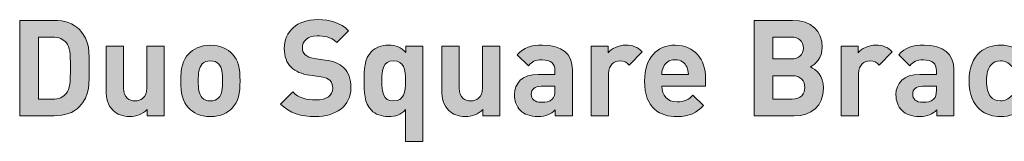
# Model space of a CAD drawing. Units: millimetres. Extents: x 377.8 to 458.7, y 70.5 to 147.7.
# Drawn here: x 377.9 to 391.6, y 146 to 147.7 of the extents above; entities that cross this region are included whole.
import ezdxf

# ---------------------------------------------------------------- set-up
doc = ezdxf.new("R2010")
doc.units = ezdxf.units.MM
doc.header["$MEASUREMENT"] = 0
doc.layers.add('dimension lines', color=7, linetype='Continuous', lineweight=0)

# ---------------------------------------------------------------- blocks, each defined once
blk = doc.blocks.new('Block_17')
at = {"layer": 'dimension lines', "true_color": 0x231f20, "transparency": 33554687}
h = blk.add_hatch(color=250, dxfattribs=at)
h.dxf.hatch_style = 2
edge = h.paths.add_edge_path()
edge.add_spline(control_points=[(378.582, 147.347), (378.537, 147.401), (378.477, 147.429), (378.388, 147.429), (378.388, 147.429), (378.192, 147.429), (378.192, 147.429), (378.192, 147.429), (378.192, 146.565), (378.192, 146.565), (378.192, 146.565), (378.388, 146.565), (378.388, 146.565), (378.477, 146.565), (378.537, 146.593), (378.582, 146.647), (378.63, 146.707), (378.637, 146.802), (378.637, 147.003), (378.637, 147.204), (378.63, 147.288), (378.582, 147.347)], knot_values=[0, 0, 0, 0, 1, 1, 1, 2, 2, 2, 3, 3, 3, 4, 4, 4, 5, 5, 5, 6, 6, 6, 7, 7, 7, 7], degree=3, periodic=0)
edge = h.paths.add_edge_path()
edge.add_spline(control_points=[(378.762, 146.461), (378.675, 146.373), (378.55, 146.334), (378.412, 146.334), (378.412, 146.334), (377.934, 146.334), (377.934, 146.334), (377.934, 146.334), (377.934, 147.66), (377.934, 147.66), (377.934, 147.66), (378.412, 147.66), (378.412, 147.66), (378.55, 147.66), (378.675, 147.621), (378.762, 147.533), (378.911, 147.384), (378.896, 147.202), (378.896, 147.003), (378.896, 146.803), (378.911, 146.61), (378.762, 146.461)], knot_values=[0, 0, 0, 0, 1, 1, 1, 2, 2, 2, 3, 3, 3, 4, 4, 4, 5, 5, 5, 6, 6, 6, 7, 7, 7, 7], degree=3, periodic=0)
h = blk.add_hatch(color=250, dxfattribs=at)
h.dxf.hatch_style = 2
edge = h.paths.add_edge_path()
edge.add_spline(control_points=[(382.032, 146.323), (381.831, 146.323), (381.678, 146.366), (381.548, 146.498), (381.548, 146.498), (381.716, 146.666), (381.716, 146.666), (381.8, 146.582), (381.913, 146.554), (382.036, 146.554), (382.189, 146.554), (382.271, 146.612), (382.271, 146.718), (382.271, 146.764), (382.257, 146.803), (382.23, 146.829), (382.204, 146.854), (382.174, 146.867), (382.112, 146.876), (382.112, 146.876), (381.952, 146.898), (381.952, 146.898), (381.839, 146.915), (381.755, 146.951), (381.695, 147.008), (381.632, 147.072), (381.6, 147.157), (381.6, 147.269), (381.6, 147.506), (381.775, 147.671), (382.062, 147.671), (382.245, 147.671), (382.377, 147.627), (382.49, 147.517), (382.49, 147.517), (382.327, 147.355), (382.327, 147.355), (382.243, 147.435), (382.142, 147.446), (382.055, 147.446), (381.917, 147.446), (381.85, 147.37), (381.85, 147.278), (381.85, 147.245), (381.861, 147.209), (381.889, 147.183), (381.915, 147.159), (381.958, 147.139), (382.012, 147.131), (382.012, 147.131), (382.168, 147.109), (382.168, 147.109), (382.289, 147.092), (382.366, 147.059), (382.421, 147.006), (382.492, 146.939), (382.524, 146.843), (382.524, 146.725), (382.524, 146.468), (382.31, 146.323), (382.032, 146.323)], knot_values=[0, 0, 0, 0, 1, 1, 1, 2, 2, 2, 3, 3, 3, 4, 4, 4, 5, 5, 5, 6, 6, 6, 7, 7, 7, 8, 8, 8, 9, 9, 9, 10, 10, 10, 11, 11, 11, 12, 12, 12, 13, 13, 13, 14, 14, 14, 15, 15, 15, 16, 16, 16, 17, 17, 17, 18, 18, 18, 19, 19, 19, 20, 20, 20, 20], degree=3, periodic=0)
h = blk.add_hatch(color=250, dxfattribs=at)
h.dxf.hatch_style = 2
edge = h.paths.add_edge_path()
edge.add_spline(control_points=[(388.639, 146.891), (388.639, 146.891), (388.369, 146.891), (388.369, 146.891), (388.369, 146.891), (388.369, 146.565), (388.369, 146.565), (388.369, 146.565), (388.639, 146.565), (388.639, 146.565), (388.757, 146.565), (388.812, 146.639), (388.812, 146.729), (388.812, 146.818), (388.757, 146.891), (388.639, 146.891)], knot_values=[0, 0, 0, 0, 1, 1, 1, 2, 2, 2, 3, 3, 3, 4, 4, 4, 5, 5, 5, 5], degree=3, periodic=0)
edge = h.paths.add_edge_path()
edge.add_spline(control_points=[(388.622, 147.429), (388.622, 147.429), (388.369, 147.429), (388.369, 147.429), (388.369, 147.429), (388.369, 147.124), (388.369, 147.124), (388.369, 147.124), (388.622, 147.124), (388.622, 147.124), (388.732, 147.124), (388.794, 147.185), (388.794, 147.276), (388.794, 147.368), (388.732, 147.429), (388.622, 147.429)], knot_values=[0, 0, 0, 0, 1, 1, 1, 2, 2, 2, 3, 3, 3, 4, 4, 4, 5, 5, 5, 5], degree=3, periodic=0)
edge = h.paths.add_edge_path()
edge.add_spline(control_points=[(388.665, 146.334), (388.665, 146.334), (388.11, 146.334), (388.11, 146.334), (388.11, 146.334), (388.11, 147.66), (388.11, 147.66), (388.11, 147.66), (388.643, 147.66), (388.643, 147.66), (388.902, 147.66), (389.053, 147.515), (389.053, 147.288), (389.053, 147.141), (388.956, 147.045), (388.889, 147.014), (388.969, 146.977), (389.071, 146.893), (389.071, 146.716), (389.071, 146.468), (388.902, 146.334), (388.665, 146.334)], knot_values=[0, 0, 0, 0, 1, 1, 1, 2, 2, 2, 3, 3, 3, 4, 4, 4, 5, 5, 5, 6, 6, 6, 7, 7, 7, 7], degree=3, periodic=0)
h = blk.add_hatch(color=250, dxfattribs=at)
h.dxf.hatch_style = 2
edge = h.paths.add_edge_path()
edge.add_spline(control_points=[(379.7, 146.334), (379.7, 146.334), (379.7, 146.423), (379.7, 146.423), (379.636, 146.356), (379.547, 146.323), (379.458, 146.323), (379.361, 146.323), (379.283, 146.355), (379.229, 146.409), (379.15, 146.487), (379.13, 146.578), (379.13, 146.684), (379.13, 146.684), (379.13, 147.304), (379.13, 147.304), (379.13, 147.304), (379.372, 147.304), (379.372, 147.304), (379.372, 147.304), (379.372, 146.718), (379.372, 146.718), (379.372, 146.586), (379.456, 146.541), (379.532, 146.541), (379.609, 146.541), (379.694, 146.586), (379.694, 146.718), (379.694, 146.718), (379.694, 147.304), (379.694, 147.304), (379.694, 147.304), (379.936, 147.304), (379.936, 147.304), (379.936, 147.304), (379.936, 146.334), (379.936, 146.334), (379.936, 146.334), (379.7, 146.334), (379.7, 146.334)], knot_values=[0, 0, 0, 0, 1, 1, 1, 2, 2, 2, 3, 3, 3, 4, 4, 4, 5, 5, 5, 6, 6, 6, 7, 7, 7, 8, 8, 8, 9, 9, 9, 10, 10, 10, 11, 11, 11, 12, 12, 12, 13, 13, 13, 13], degree=3, periodic=0)
h = blk.add_hatch(color=250, dxfattribs=at)
h.dxf.hatch_style = 2
edge = h.paths.add_edge_path()
edge.add_spline(control_points=[(380.689, 147.055), (380.661, 147.083), (380.624, 147.098), (380.576, 147.098), (380.527, 147.098), (380.492, 147.083), (380.464, 147.055), (380.414, 147.005), (380.408, 146.921), (380.408, 146.82), (380.408, 146.72), (380.414, 146.634), (380.464, 146.584), (380.492, 146.556), (380.527, 146.541), (380.576, 146.541), (380.624, 146.541), (380.661, 146.556), (380.689, 146.584), (380.74, 146.634), (380.745, 146.72), (380.745, 146.82), (380.745, 146.921), (380.74, 147.005), (380.689, 147.055)], knot_values=[0, 0, 0, 0, 1, 1, 1, 2, 2, 2, 3, 3, 3, 4, 4, 4, 5, 5, 5, 6, 6, 6, 7, 7, 7, 8, 8, 8, 8], degree=3, periodic=0)
edge = h.paths.add_edge_path()
edge.add_spline(control_points=[(380.877, 146.442), (380.818, 146.379), (380.719, 146.323), (380.576, 146.323), (380.432, 146.323), (380.335, 146.379), (380.276, 146.442), (380.188, 146.533), (380.166, 146.643), (380.166, 146.82), (380.166, 146.995), (380.188, 147.105), (380.276, 147.196), (380.335, 147.26), (380.432, 147.316), (380.576, 147.316), (380.719, 147.316), (380.818, 147.26), (380.877, 147.196), (380.965, 147.105), (380.987, 146.995), (380.987, 146.82), (380.987, 146.643), (380.965, 146.533), (380.877, 146.442)], knot_values=[0, 0, 0, 0, 1, 1, 1, 2, 2, 2, 3, 3, 3, 4, 4, 4, 5, 5, 5, 6, 6, 6, 7, 7, 7, 8, 8, 8, 8], degree=3, periodic=0)
h = blk.add_hatch(color=250, dxfattribs=at)
h.dxf.hatch_style = 2
edge = h.paths.add_edge_path()
edge.add_spline(control_points=[(383.113, 147.098), (382.968, 147.098), (382.95, 146.978), (382.95, 146.82), (382.95, 146.662), (382.968, 146.541), (383.113, 146.541), (383.259, 146.541), (383.279, 146.662), (383.279, 146.82), (383.279, 146.978), (383.259, 147.098), (383.113, 147.098)], knot_values=[0, 0, 0, 0, 1, 1, 1, 2, 2, 2, 3, 3, 3, 4, 4, 4, 4], degree=3, periodic=0)
edge = h.paths.add_edge_path()
edge.add_spline(control_points=[(383.279, 145.978), (383.279, 145.978), (383.279, 146.42), (383.279, 146.42), (383.216, 146.349), (383.141, 146.323), (383.043, 146.323), (382.948, 146.323), (382.86, 146.356), (382.806, 146.41), (382.709, 146.507), (382.707, 146.675), (382.707, 146.82), (382.707, 146.965), (382.709, 147.131), (382.806, 147.228), (382.86, 147.282), (382.95, 147.316), (383.044, 147.316), (383.147, 147.316), (383.218, 147.288), (383.285, 147.213), (383.285, 147.213), (383.285, 147.304), (383.285, 147.304), (383.285, 147.304), (383.521, 147.304), (383.521, 147.304), (383.521, 147.304), (383.521, 145.978), (383.521, 145.978), (383.521, 145.978), (383.279, 145.978), (383.279, 145.978)], knot_values=[0, 0, 0, 0, 1, 1, 1, 2, 2, 2, 3, 3, 3, 4, 4, 4, 5, 5, 5, 6, 6, 6, 7, 7, 7, 8, 8, 8, 9, 9, 9, 10, 10, 10, 11, 11, 11, 11], degree=3, periodic=0)
h = blk.add_hatch(color=250, dxfattribs=at)
h.dxf.hatch_style = 2
edge = h.paths.add_edge_path()
edge.add_spline(control_points=[(384.351, 146.334), (384.351, 146.334), (384.351, 146.423), (384.351, 146.423), (384.288, 146.356), (384.198, 146.323), (384.109, 146.323), (384.012, 146.323), (383.934, 146.355), (383.88, 146.409), (383.802, 146.487), (383.781, 146.578), (383.781, 146.684), (383.781, 146.684), (383.781, 147.304), (383.781, 147.304), (383.781, 147.304), (384.023, 147.304), (384.023, 147.304), (384.023, 147.304), (384.023, 146.718), (384.023, 146.718), (384.023, 146.586), (384.107, 146.541), (384.183, 146.541), (384.26, 146.541), (384.345, 146.586), (384.345, 146.718), (384.345, 146.718), (384.345, 147.304), (384.345, 147.304), (384.345, 147.304), (384.587, 147.304), (384.587, 147.304), (384.587, 147.304), (384.587, 146.334), (384.587, 146.334), (384.587, 146.334), (384.351, 146.334), (384.351, 146.334)], knot_values=[0, 0, 0, 0, 1, 1, 1, 2, 2, 2, 3, 3, 3, 4, 4, 4, 5, 5, 5, 6, 6, 6, 7, 7, 7, 8, 8, 8, 9, 9, 9, 10, 10, 10, 11, 11, 11, 12, 12, 12, 13, 13, 13, 13], degree=3, periodic=0)
h = blk.add_hatch(color=250, dxfattribs=at)
h.dxf.hatch_style = 2
edge = h.paths.add_edge_path()
edge.add_spline(control_points=[(385.35, 146.744), (385.35, 146.744), (385.158, 146.744), (385.158, 146.744), (385.07, 146.744), (385.022, 146.703), (385.022, 146.634), (385.022, 146.567), (385.067, 146.522), (385.162, 146.522), (385.229, 146.522), (385.272, 146.528), (385.314, 146.569), (385.34, 146.593), (385.35, 146.632), (385.35, 146.692), (385.35, 146.692), (385.35, 146.744), (385.35, 146.744)], knot_values=[0, 0, 0, 0, 1, 1, 1, 2, 2, 2, 3, 3, 3, 4, 4, 4, 5, 5, 5, 6, 6, 6, 6], degree=3, periodic=0)
edge = h.paths.add_edge_path()
edge.add_spline(control_points=[(385.355, 146.334), (385.355, 146.334), (385.355, 146.418), (385.355, 146.418), (385.29, 146.353), (385.229, 146.325), (385.117, 146.325), (385.007, 146.325), (384.927, 146.353), (384.869, 146.41), (384.817, 146.464), (384.789, 146.543), (384.789, 146.628), (384.789, 146.783), (384.895, 146.91), (385.121, 146.91), (385.121, 146.91), (385.35, 146.91), (385.35, 146.91), (385.35, 146.91), (385.35, 146.958), (385.35, 146.958), (385.35, 147.064), (385.298, 147.111), (385.169, 147.111), (385.076, 147.111), (385.033, 147.088), (384.983, 147.031), (384.983, 147.031), (384.828, 147.182), (384.828, 147.182), (384.923, 147.286), (385.016, 147.316), (385.179, 147.316), (385.45, 147.316), (385.592, 147.2), (385.592, 146.973), (385.592, 146.973), (385.592, 146.334), (385.592, 146.334), (385.592, 146.334), (385.355, 146.334), (385.355, 146.334)], knot_values=[0, 0, 0, 0, 1, 1, 1, 2, 2, 2, 3, 3, 3, 4, 4, 4, 5, 5, 5, 6, 6, 6, 7, 7, 7, 8, 8, 8, 9, 9, 9, 10, 10, 10, 11, 11, 11, 12, 12, 12, 13, 13, 13, 14, 14, 14, 14], degree=3, periodic=0)
h = blk.add_hatch(color=250, dxfattribs=at)
h.dxf.hatch_style = 2
edge = h.paths.add_edge_path()
edge.add_spline(control_points=[(386.379, 147.04), (386.341, 147.077), (386.31, 147.098), (386.25, 147.098), (386.176, 147.098), (386.094, 147.042), (386.094, 146.919), (386.094, 146.919), (386.094, 146.334), (386.094, 146.334), (386.094, 146.334), (385.852, 146.334), (385.852, 146.334), (385.852, 146.334), (385.852, 147.304), (385.852, 147.304), (385.852, 147.304), (386.088, 147.304), (386.088, 147.304), (386.088, 147.304), (386.088, 147.211), (386.088, 147.211), (386.135, 147.267), (386.228, 147.316), (386.332, 147.316), (386.427, 147.316), (386.494, 147.291), (386.561, 147.224), (386.561, 147.224), (386.379, 147.04), (386.379, 147.04)], knot_values=[0, 0, 0, 0, 1, 1, 1, 2, 2, 2, 3, 3, 3, 4, 4, 4, 5, 5, 5, 6, 6, 6, 7, 7, 7, 8, 8, 8, 9, 9, 9, 10, 10, 10, 10], degree=3, periodic=0)
h = blk.add_hatch(color=250, dxfattribs=at)
h.dxf.hatch_style = 2
edge = h.paths.add_edge_path()
edge.add_spline(control_points=[(387.177, 147.014), (387.151, 147.072), (387.097, 147.114), (387.015, 147.114), (386.933, 147.114), (386.879, 147.072), (386.853, 147.014), (386.838, 146.978), (386.833, 146.952), (386.83, 146.91), (386.83, 146.91), (387.199, 146.91), (387.199, 146.91), (387.197, 146.952), (387.192, 146.978), (387.177, 147.014)], knot_values=[0, 0, 0, 0, 1, 1, 1, 2, 2, 2, 3, 3, 3, 4, 4, 4, 5, 5, 5, 5], degree=3, periodic=0)
edge = h.paths.add_edge_path()
edge.add_spline(control_points=[(386.83, 146.744), (386.83, 146.619), (386.907, 146.528), (387.043, 146.528), (387.149, 146.528), (387.201, 146.557), (387.262, 146.619), (387.262, 146.619), (387.41, 146.476), (387.41, 146.476), (387.311, 146.377), (387.216, 146.323), (387.041, 146.323), (386.812, 146.323), (386.592, 146.427), (386.592, 146.82), (386.592, 147.137), (386.763, 147.316), (387.015, 147.316), (387.285, 147.316), (387.438, 147.118), (387.438, 146.852), (387.438, 146.852), (387.438, 146.744), (387.438, 146.744), (387.438, 146.744), (386.83, 146.744), (386.83, 146.744)], knot_values=[0, 0, 0, 0, 1, 1, 1, 2, 2, 2, 3, 3, 3, 4, 4, 4, 5, 5, 5, 6, 6, 6, 7, 7, 7, 8, 8, 8, 9, 9, 9, 9], degree=3, periodic=0)
h = blk.add_hatch(color=250, dxfattribs=at)
h.dxf.hatch_style = 2
edge = h.paths.add_edge_path()
edge.add_spline(control_points=[(389.843, 147.04), (389.806, 147.077), (389.774, 147.098), (389.714, 147.098), (389.64, 147.098), (389.558, 147.042), (389.558, 146.919), (389.558, 146.919), (389.558, 146.334), (389.558, 146.334), (389.558, 146.334), (389.316, 146.334), (389.316, 146.334), (389.316, 146.334), (389.316, 147.304), (389.316, 147.304), (389.316, 147.304), (389.552, 147.304), (389.552, 147.304), (389.552, 147.304), (389.552, 147.211), (389.552, 147.211), (389.599, 147.267), (389.692, 147.316), (389.796, 147.316), (389.891, 147.316), (389.958, 147.291), (390.025, 147.224), (390.025, 147.224), (389.843, 147.04), (389.843, 147.04)], knot_values=[0, 0, 0, 0, 1, 1, 1, 2, 2, 2, 3, 3, 3, 4, 4, 4, 5, 5, 5, 6, 6, 6, 7, 7, 7, 8, 8, 8, 9, 9, 9, 10, 10, 10, 10], degree=3, periodic=0)
h = blk.add_hatch(color=250, dxfattribs=at)
h.dxf.hatch_style = 2
edge = h.paths.add_edge_path()
edge.add_spline(control_points=[(390.635, 146.744), (390.635, 146.744), (390.443, 146.744), (390.443, 146.744), (390.356, 146.744), (390.307, 146.703), (390.307, 146.634), (390.307, 146.567), (390.352, 146.522), (390.447, 146.522), (390.514, 146.522), (390.557, 146.528), (390.6, 146.569), (390.626, 146.593), (390.635, 146.632), (390.635, 146.692), (390.635, 146.692), (390.635, 146.744), (390.635, 146.744)], knot_values=[0, 0, 0, 0, 1, 1, 1, 2, 2, 2, 3, 3, 3, 4, 4, 4, 5, 5, 5, 6, 6, 6, 6], degree=3, periodic=0)
edge = h.paths.add_edge_path()
edge.add_spline(control_points=[(390.641, 146.334), (390.641, 146.334), (390.641, 146.418), (390.641, 146.418), (390.576, 146.353), (390.514, 146.325), (390.402, 146.325), (390.292, 146.325), (390.213, 146.353), (390.155, 146.41), (390.103, 146.464), (390.075, 146.543), (390.075, 146.628), (390.075, 146.783), (390.181, 146.91), (390.406, 146.91), (390.406, 146.91), (390.635, 146.91), (390.635, 146.91), (390.635, 146.91), (390.635, 146.958), (390.635, 146.958), (390.635, 147.064), (390.583, 147.111), (390.455, 147.111), (390.361, 147.111), (390.319, 147.088), (390.268, 147.031), (390.268, 147.031), (390.114, 147.182), (390.114, 147.182), (390.209, 147.286), (390.302, 147.316), (390.464, 147.316), (390.736, 147.316), (390.877, 147.2), (390.877, 146.973), (390.877, 146.973), (390.877, 146.334), (390.877, 146.334), (390.877, 146.334), (390.641, 146.334), (390.641, 146.334)], knot_values=[0, 0, 0, 0, 1, 1, 1, 2, 2, 2, 3, 3, 3, 4, 4, 4, 5, 5, 5, 6, 6, 6, 7, 7, 7, 8, 8, 8, 9, 9, 9, 10, 10, 10, 11, 11, 11, 12, 12, 12, 13, 13, 13, 14, 14, 14, 14], degree=3, periodic=0)
h = blk.add_hatch(color=250, dxfattribs=at)
h.dxf.hatch_style = 2
edge = h.paths.add_edge_path()
edge.add_spline(control_points=[(391.523, 146.323), (391.329, 146.323), (391.089, 146.427), (391.089, 146.82), (391.089, 147.213), (391.329, 147.316), (391.523, 147.316), (391.657, 147.316), (391.757, 147.275), (391.843, 147.185), (391.843, 147.185), (391.679, 147.021), (391.679, 147.021), (391.629, 147.075), (391.586, 147.098), (391.523, 147.098), (391.465, 147.098), (391.42, 147.077), (391.385, 147.034), (391.348, 146.988), (391.331, 146.923), (391.331, 146.82), (391.331, 146.718), (391.348, 146.651), (391.385, 146.604), (391.42, 146.561), (391.465, 146.541), (391.523, 146.541), (391.586, 146.541), (391.629, 146.563), (391.679, 146.617), (391.679, 146.617), (391.843, 146.455), (391.843, 146.455), (391.757, 146.366), (391.657, 146.323), (391.523, 146.323)], knot_values=[0, 0, 0, 0, 1, 1, 1, 2, 2, 2, 3, 3, 3, 4, 4, 4, 5, 5, 5, 6, 6, 6, 7, 7, 7, 8, 8, 8, 9, 9, 9, 10, 10, 10, 11, 11, 11, 12, 12, 12, 12], degree=3, periodic=0)
at = {"layer": 'dimension lines'}
for points, knots in [([(378.762, 146.461), (378.675, 146.373), (378.55, 146.334), (378.412, 146.334), (378.412, 146.334), (377.934, 146.334), (377.934, 146.334), (377.934, 146.334), (377.934, 147.66), (377.934, 147.66), (377.934, 147.66), (378.412, 147.66), (378.412, 147.66), (378.55, 147.66), (378.675, 147.621), (378.762, 147.533), (378.911, 147.384), (378.896, 147.202), (378.896, 147.003), (378.896, 146.803), (378.911, 146.61), (378.762, 146.461)], [0, 0, 0, 0, 1, 1, 1, 2, 2, 2, 3, 3, 3, 4, 4, 4, 5, 5, 5, 6, 6, 6, 7, 7, 7, 7]), ([(382.032, 146.323), (381.831, 146.323), (381.678, 146.366), (381.548, 146.498), (381.548, 146.498), (381.716, 146.666), (381.716, 146.666), (381.8, 146.582), (381.913, 146.554), (382.036, 146.554), (382.189, 146.554), (382.271, 146.612), (382.271, 146.718), (382.271, 146.764), (382.257, 146.803), (382.23, 146.829), (382.204, 146.854), (382.174, 146.867), (382.112, 146.876), (382.112, 146.876), (381.952, 146.898), (381.952, 146.898), (381.839, 146.915), (381.755, 146.951), (381.695, 147.008), (381.632, 147.072), (381.6, 147.157), (381.6, 147.269), (381.6, 147.506), (381.775, 147.671), (382.062, 147.671), (382.245, 147.671), (382.377, 147.627), (382.49, 147.517), (382.49, 147.517), (382.327, 147.355), (382.327, 147.355), (382.243, 147.435), (382.142, 147.446), (382.055, 147.446), (381.917, 147.446), (381.85, 147.37), (381.85, 147.278), (381.85, 147.245), (381.861, 147.209), (381.889, 147.183), (381.915, 147.159), (381.958, 147.139), (382.012, 147.131), (382.012, 147.131), (382.168, 147.109), (382.168, 147.109), (382.289, 147.092), (382.366, 147.059), (382.421, 147.006), (382.492, 146.939), (382.524, 146.843), (382.524, 146.725), (382.524, 146.468), (382.31, 146.323), (382.032, 146.323)], [0, 0, 0, 0, 1, 1, 1, 2, 2, 2, 3, 3, 3, 4, 4, 4, 5, 5, 5, 6, 6, 6, 7, 7, 7, 8, 8, 8, 9, 9, 9, 10, 10, 10, 11, 11, 11, 12, 12, 12, 13, 13, 13, 14, 14, 14, 15, 15, 15, 16, 16, 16, 17, 17, 17, 18, 18, 18, 19, 19, 19, 20, 20, 20, 20]), ([(388.665, 146.334), (388.665, 146.334), (388.11, 146.334), (388.11, 146.334), (388.11, 146.334), (388.11, 147.66), (388.11, 147.66), (388.11, 147.66), (388.643, 147.66), (388.643, 147.66), (388.902, 147.66), (389.053, 147.515), (389.053, 147.288), (389.053, 147.141), (388.956, 147.045), (388.889, 147.014), (388.969, 146.977), (389.071, 146.893), (389.071, 146.716), (389.071, 146.468), (388.902, 146.334), (388.665, 146.334)], [0, 0, 0, 0, 1, 1, 1, 2, 2, 2, 3, 3, 3, 4, 4, 4, 5, 5, 5, 6, 6, 6, 7, 7, 7, 7]), ([(378.582, 147.347), (378.537, 147.401), (378.477, 147.429), (378.388, 147.429), (378.388, 147.429), (378.192, 147.429), (378.192, 147.429), (378.192, 147.429), (378.192, 146.565), (378.192, 146.565), (378.192, 146.565), (378.388, 146.565), (378.388, 146.565), (378.477, 146.565), (378.537, 146.593), (378.582, 146.647), (378.63, 146.707), (378.637, 146.802), (378.637, 147.003), (378.637, 147.204), (378.63, 147.288), (378.582, 147.347)], [0, 0, 0, 0, 1, 1, 1, 2, 2, 2, 3, 3, 3, 4, 4, 4, 5, 5, 5, 6, 6, 6, 7, 7, 7, 7]), ([(388.622, 147.429), (388.622, 147.429), (388.369, 147.429), (388.369, 147.429), (388.369, 147.429), (388.369, 147.124), (388.369, 147.124), (388.369, 147.124), (388.622, 147.124), (388.622, 147.124), (388.732, 147.124), (388.794, 147.185), (388.794, 147.276), (388.794, 147.368), (388.732, 147.429), (388.622, 147.429)], [0, 0, 0, 0, 1, 1, 1, 2, 2, 2, 3, 3, 3, 4, 4, 4, 5, 5, 5, 5]), ([(379.7, 146.334), (379.7, 146.334), (379.7, 146.423), (379.7, 146.423), (379.636, 146.356), (379.547, 146.323), (379.458, 146.323), (379.361, 146.323), (379.283, 146.355), (379.229, 146.409), (379.15, 146.487), (379.13, 146.578), (379.13, 146.684), (379.13, 146.684), (379.13, 147.304), (379.13, 147.304), (379.13, 147.304), (379.372, 147.304), (379.372, 147.304), (379.372, 147.304), (379.372, 146.718), (379.372, 146.718), (379.372, 146.586), (379.456, 146.541), (379.532, 146.541), (379.609, 146.541), (379.694, 146.586), (379.694, 146.718), (379.694, 146.718), (379.694, 147.304), (379.694, 147.304), (379.694, 147.304), (379.936, 147.304), (379.936, 147.304), (379.936, 147.304), (379.936, 146.334), (379.936, 146.334), (379.936, 146.334), (379.7, 146.334), (379.7, 146.334)], [0, 0, 0, 0, 1, 1, 1, 2, 2, 2, 3, 3, 3, 4, 4, 4, 5, 5, 5, 6, 6, 6, 7, 7, 7, 8, 8, 8, 9, 9, 9, 10, 10, 10, 11, 11, 11, 12, 12, 12, 13, 13, 13, 13]), ([(380.877, 146.442), (380.818, 146.379), (380.719, 146.323), (380.576, 146.323), (380.432, 146.323), (380.335, 146.379), (380.276, 146.442), (380.188, 146.533), (380.166, 146.643), (380.166, 146.82), (380.166, 146.995), (380.188, 147.105), (380.276, 147.196), (380.335, 147.26), (380.432, 147.316), (380.576, 147.316), (380.719, 147.316), (380.818, 147.26), (380.877, 147.196), (380.965, 147.105), (380.987, 146.995), (380.987, 146.82), (380.987, 146.643), (380.965, 146.533), (380.877, 146.442)], [0, 0, 0, 0, 1, 1, 1, 2, 2, 2, 3, 3, 3, 4, 4, 4, 5, 5, 5, 6, 6, 6, 7, 7, 7, 8, 8, 8, 8]), ([(383.279, 145.978), (383.279, 145.978), (383.279, 146.42), (383.279, 146.42), (383.216, 146.349), (383.141, 146.323), (383.043, 146.323), (382.948, 146.323), (382.86, 146.356), (382.806, 146.41), (382.709, 146.507), (382.707, 146.675), (382.707, 146.82), (382.707, 146.965), (382.709, 147.131), (382.806, 147.228), (382.86, 147.282), (382.95, 147.316), (383.044, 147.316), (383.147, 147.316), (383.218, 147.288), (383.285, 147.213), (383.285, 147.213), (383.285, 147.304), (383.285, 147.304), (383.285, 147.304), (383.521, 147.304), (383.521, 147.304), (383.521, 147.304), (383.521, 145.978), (383.521, 145.978), (383.521, 145.978), (383.279, 145.978), (383.279, 145.978)], [0, 0, 0, 0, 1, 1, 1, 2, 2, 2, 3, 3, 3, 4, 4, 4, 5, 5, 5, 6, 6, 6, 7, 7, 7, 8, 8, 8, 9, 9, 9, 10, 10, 10, 11, 11, 11, 11]), ([(384.351, 146.334), (384.351, 146.334), (384.351, 146.423), (384.351, 146.423), (384.288, 146.356), (384.198, 146.323), (384.109, 146.323), (384.012, 146.323), (383.934, 146.355), (383.88, 146.409), (383.802, 146.487), (383.781, 146.578), (383.781, 146.684), (383.781, 146.684), (383.781, 147.304), (383.781, 147.304), (383.781, 147.304), (384.023, 147.304), (384.023, 147.304), (384.023, 147.304), (384.023, 146.718), (384.023, 146.718), (384.023, 146.586), (384.107, 146.541), (384.183, 146.541), (384.26, 146.541), (384.345, 146.586), (384.345, 146.718), (384.345, 146.718), (384.345, 147.304), (384.345, 147.304), (384.345, 147.304), (384.587, 147.304), (384.587, 147.304), (384.587, 147.304), (384.587, 146.334), (384.587, 146.334), (384.587, 146.334), (384.351, 146.334), (384.351, 146.334)], [0, 0, 0, 0, 1, 1, 1, 2, 2, 2, 3, 3, 3, 4, 4, 4, 5, 5, 5, 6, 6, 6, 7, 7, 7, 8, 8, 8, 9, 9, 9, 10, 10, 10, 11, 11, 11, 12, 12, 12, 13, 13, 13, 13]), ([(385.355, 146.334), (385.355, 146.334), (385.355, 146.418), (385.355, 146.418), (385.29, 146.353), (385.229, 146.325), (385.117, 146.325), (385.007, 146.325), (384.927, 146.353), (384.869, 146.41), (384.817, 146.464), (384.789, 146.543), (384.789, 146.628), (384.789, 146.783), (384.895, 146.91), (385.121, 146.91), (385.121, 146.91), (385.35, 146.91), (385.35, 146.91), (385.35, 146.91), (385.35, 146.958), (385.35, 146.958), (385.35, 147.064), (385.298, 147.111), (385.169, 147.111), (385.076, 147.111), (385.033, 147.088), (384.983, 147.031), (384.983, 147.031), (384.828, 147.182), (384.828, 147.182), (384.923, 147.286), (385.016, 147.316), (385.179, 147.316), (385.45, 147.316), (385.592, 147.2), (385.592, 146.973), (385.592, 146.973), (385.592, 146.334), (385.592, 146.334), (385.592, 146.334), (385.355, 146.334), (385.355, 146.334)], [0, 0, 0, 0, 1, 1, 1, 2, 2, 2, 3, 3, 3, 4, 4, 4, 5, 5, 5, 6, 6, 6, 7, 7, 7, 8, 8, 8, 9, 9, 9, 10, 10, 10, 11, 11, 11, 12, 12, 12, 13, 13, 13, 14, 14, 14, 14]), ([(386.379, 147.04), (386.341, 147.077), (386.31, 147.098), (386.25, 147.098), (386.176, 147.098), (386.094, 147.042), (386.094, 146.919), (386.094, 146.919), (386.094, 146.334), (386.094, 146.334), (386.094, 146.334), (385.852, 146.334), (385.852, 146.334), (385.852, 146.334), (385.852, 147.304), (385.852, 147.304), (385.852, 147.304), (386.088, 147.304), (386.088, 147.304), (386.088, 147.304), (386.088, 147.211), (386.088, 147.211), (386.135, 147.267), (386.228, 147.316), (386.332, 147.316), (386.427, 147.316), (386.494, 147.291), (386.561, 147.224), (386.561, 147.224), (386.379, 147.04), (386.379, 147.04)], [0, 0, 0, 0, 1, 1, 1, 2, 2, 2, 3, 3, 3, 4, 4, 4, 5, 5, 5, 6, 6, 6, 7, 7, 7, 8, 8, 8, 9, 9, 9, 10, 10, 10, 10]), ([(386.83, 146.744), (386.83, 146.619), (386.907, 146.528), (387.043, 146.528), (387.149, 146.528), (387.201, 146.557), (387.262, 146.619), (387.262, 146.619), (387.41, 146.476), (387.41, 146.476), (387.311, 146.377), (387.216, 146.323), (387.041, 146.323), (386.812, 146.323), (386.592, 146.427), (386.592, 146.82), (386.592, 147.137), (386.763, 147.316), (387.015, 147.316), (387.285, 147.316), (387.438, 147.118), (387.438, 146.852), (387.438, 146.852), (387.438, 146.744), (387.438, 146.744), (387.438, 146.744), (386.83, 146.744), (386.83, 146.744)], [0, 0, 0, 0, 1, 1, 1, 2, 2, 2, 3, 3, 3, 4, 4, 4, 5, 5, 5, 6, 6, 6, 7, 7, 7, 8, 8, 8, 9, 9, 9, 9]), ([(389.843, 147.04), (389.806, 147.077), (389.774, 147.098), (389.714, 147.098), (389.64, 147.098), (389.558, 147.042), (389.558, 146.919), (389.558, 146.919), (389.558, 146.334), (389.558, 146.334), (389.558, 146.334), (389.316, 146.334), (389.316, 146.334), (389.316, 146.334), (389.316, 147.304), (389.316, 147.304), (389.316, 147.304), (389.552, 147.304), (389.552, 147.304), (389.552, 147.304), (389.552, 147.211), (389.552, 147.211), (389.599, 147.267), (389.692, 147.316), (389.796, 147.316), (389.891, 147.316), (389.958, 147.291), (390.025, 147.224), (390.025, 147.224), (389.843, 147.04), (389.843, 147.04)], [0, 0, 0, 0, 1, 1, 1, 2, 2, 2, 3, 3, 3, 4, 4, 4, 5, 5, 5, 6, 6, 6, 7, 7, 7, 8, 8, 8, 9, 9, 9, 10, 10, 10, 10]), ([(390.641, 146.334), (390.641, 146.334), (390.641, 146.418), (390.641, 146.418), (390.576, 146.353), (390.514, 146.325), (390.402, 146.325), (390.292, 146.325), (390.213, 146.353), (390.155, 146.41), (390.103, 146.464), (390.075, 146.543), (390.075, 146.628), (390.075, 146.783), (390.181, 146.91), (390.406, 146.91), (390.406, 146.91), (390.635, 146.91), (390.635, 146.91), (390.635, 146.91), (390.635, 146.958), (390.635, 146.958), (390.635, 147.064), (390.583, 147.111), (390.455, 147.111), (390.361, 147.111), (390.319, 147.088), (390.268, 147.031), (390.268, 147.031), (390.114, 147.182), (390.114, 147.182), (390.209, 147.286), (390.302, 147.316), (390.464, 147.316), (390.736, 147.316), (390.877, 147.2), (390.877, 146.973), (390.877, 146.973), (390.877, 146.334), (390.877, 146.334), (390.877, 146.334), (390.641, 146.334), (390.641, 146.334)], [0, 0, 0, 0, 1, 1, 1, 2, 2, 2, 3, 3, 3, 4, 4, 4, 5, 5, 5, 6, 6, 6, 7, 7, 7, 8, 8, 8, 9, 9, 9, 10, 10, 10, 11, 11, 11, 12, 12, 12, 13, 13, 13, 14, 14, 14, 14]), ([(391.523, 146.323), (391.329, 146.323), (391.089, 146.427), (391.089, 146.82), (391.089, 147.213), (391.329, 147.316), (391.523, 147.316), (391.657, 147.316), (391.757, 147.275), (391.843, 147.185), (391.843, 147.185), (391.679, 147.021), (391.679, 147.021), (391.629, 147.075), (391.586, 147.098), (391.523, 147.098), (391.465, 147.098), (391.42, 147.077), (391.385, 147.034), (391.348, 146.988), (391.331, 146.923), (391.331, 146.82), (391.331, 146.718), (391.348, 146.651), (391.385, 146.604), (391.42, 146.561), (391.465, 146.541), (391.523, 146.541), (391.586, 146.541), (391.629, 146.563), (391.679, 146.617), (391.679, 146.617), (391.843, 146.455), (391.843, 146.455), (391.757, 146.366), (391.657, 146.323), (391.523, 146.323)], [0, 0, 0, 0, 1, 1, 1, 2, 2, 2, 3, 3, 3, 4, 4, 4, 5, 5, 5, 6, 6, 6, 7, 7, 7, 8, 8, 8, 9, 9, 9, 10, 10, 10, 11, 11, 11, 12, 12, 12, 12]), ([(380.689, 147.055), (380.661, 147.083), (380.624, 147.098), (380.576, 147.098), (380.527, 147.098), (380.492, 147.083), (380.464, 147.055), (380.414, 147.005), (380.408, 146.921), (380.408, 146.82), (380.408, 146.72), (380.414, 146.634), (380.464, 146.584), (380.492, 146.556), (380.527, 146.541), (380.576, 146.541), (380.624, 146.541), (380.661, 146.556), (380.689, 146.584), (380.74, 146.634), (380.745, 146.72), (380.745, 146.82), (380.745, 146.921), (380.74, 147.005), (380.689, 147.055)], [0, 0, 0, 0, 1, 1, 1, 2, 2, 2, 3, 3, 3, 4, 4, 4, 5, 5, 5, 6, 6, 6, 7, 7, 7, 8, 8, 8, 8]), ([(383.113, 147.098), (382.968, 147.098), (382.95, 146.978), (382.95, 146.82), (382.95, 146.662), (382.968, 146.541), (383.113, 146.541), (383.259, 146.541), (383.279, 146.662), (383.279, 146.82), (383.279, 146.978), (383.259, 147.098), (383.113, 147.098)], [0, 0, 0, 0, 1, 1, 1, 2, 2, 2, 3, 3, 3, 4, 4, 4, 4]), ([(387.177, 147.014), (387.151, 147.072), (387.097, 147.114), (387.015, 147.114), (386.933, 147.114), (386.879, 147.072), (386.853, 147.014), (386.838, 146.978), (386.833, 146.952), (386.83, 146.91), (386.83, 146.91), (387.199, 146.91), (387.199, 146.91), (387.197, 146.952), (387.192, 146.978), (387.177, 147.014)], [0, 0, 0, 0, 1, 1, 1, 2, 2, 2, 3, 3, 3, 4, 4, 4, 5, 5, 5, 5]), ([(388.639, 146.891), (388.639, 146.891), (388.369, 146.891), (388.369, 146.891), (388.369, 146.891), (388.369, 146.565), (388.369, 146.565), (388.369, 146.565), (388.639, 146.565), (388.639, 146.565), (388.757, 146.565), (388.812, 146.639), (388.812, 146.729), (388.812, 146.818), (388.757, 146.891), (388.639, 146.891)], [0, 0, 0, 0, 1, 1, 1, 2, 2, 2, 3, 3, 3, 4, 4, 4, 5, 5, 5, 5]), ([(385.35, 146.744), (385.35, 146.744), (385.158, 146.744), (385.158, 146.744), (385.07, 146.744), (385.022, 146.703), (385.022, 146.634), (385.022, 146.567), (385.067, 146.522), (385.162, 146.522), (385.229, 146.522), (385.272, 146.528), (385.314, 146.569), (385.34, 146.593), (385.35, 146.632), (385.35, 146.692), (385.35, 146.692), (385.35, 146.744), (385.35, 146.744)], [0, 0, 0, 0, 1, 1, 1, 2, 2, 2, 3, 3, 3, 4, 4, 4, 5, 5, 5, 6, 6, 6, 6]), ([(390.635, 146.744), (390.635, 146.744), (390.443, 146.744), (390.443, 146.744), (390.356, 146.744), (390.307, 146.703), (390.307, 146.634), (390.307, 146.567), (390.352, 146.522), (390.447, 146.522), (390.514, 146.522), (390.557, 146.528), (390.6, 146.569), (390.626, 146.593), (390.635, 146.632), (390.635, 146.692), (390.635, 146.692), (390.635, 146.744), (390.635, 146.744)], [0, 0, 0, 0, 1, 1, 1, 2, 2, 2, 3, 3, 3, 4, 4, 4, 5, 5, 5, 6, 6, 6, 6])]:
    blk.add_open_spline(points, degree=3, knots=knots, dxfattribs=at)
blk = doc.blocks.new('Block_16')
at = {"layer": 'dimension lines'}
blk.add_blockref('Block_17', (0, 0), dxfattribs=at)

msp = doc.modelspace()

# ---------------------------------------------------------------- block references
at = {"layer": 'dimension lines'}
msp.add_blockref('Block_16', (0, 0), dxfattribs=at)

doc.saveas('drawing.dxf')
